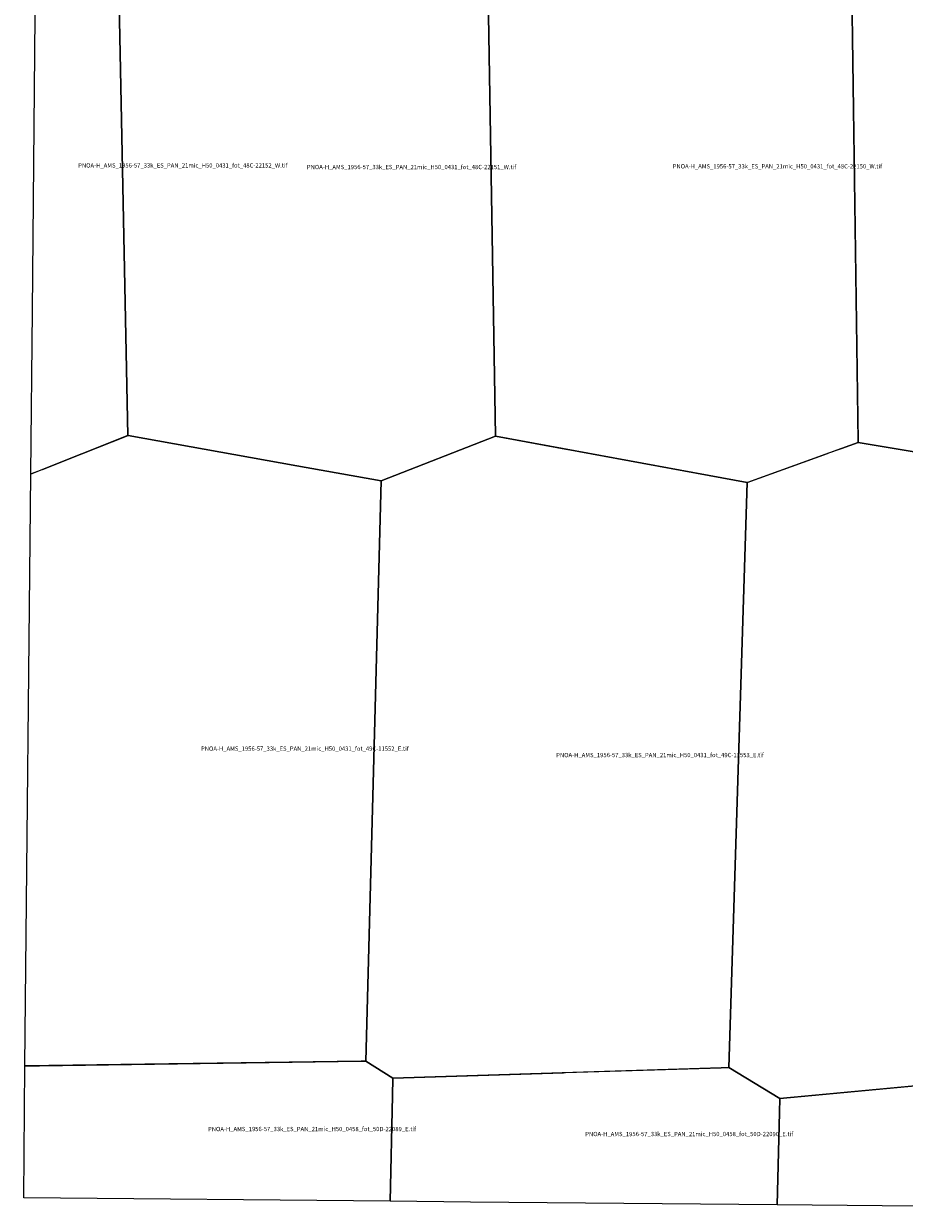
# Model space of a CAD drawing. Extents: x 428344 to 457987, y 4557486 to 4576113.
# Drawn here: x 428344 to 435233, y 4557528 to 4566799 of the extents above; entities that cross this region are included whole.
import ezdxf

# ---------------------------------------------------------------- set-up
doc = ezdxf.new("R2010")
doc.units = 0

# ---------------------------------------------------------------- blocks, each defined once
blk = doc.blocks.new('FEATURE')
at = {"layer": 'FeatureAttribs'}
blk.add_attdef('NAME', (0, 0), '', height=1, dxfattribs=at)

msp = doc.modelspace()

# ---------------------------------------------------------------- linework, layer by layer
at = {"layer": 'PNOA-H_AMS_1956-57_33k_ES_PAN_21mic_H50_0431_fot_48C-22149_W_tif'}
msp.add_polyline3d([(436892.8, 4563186.2, 1040.353), (436892, 4563186, 1040.314), (434873.5, 4563522.5, 1001.515), (434873.461, 4563522.986, 1001.48), (434872.899, 4563530.009, 1000.978), (434872.5, 4563535, 1000.622), (434811.5, 4567803, 982.425), (434811.941, 4567803.14, 982.43), (436386.5, 4568302, 996.793), (436386.987, 4568301.838, 996.743), (436391.205, 4568300.432, 996.308), (436397, 4568298.5, 995.711), (436627.027, 4568200.608, 984.631), (436682.5, 4568177, 981.959), (436683.898, 4568176.534, 981.905), (436684, 4568176.5, 981.901), (437582.653, 4567796.569, 974.592), (437584, 4567796, 974.581), (437640.5, 4563474, 1040.554), (437640.117, 4563473.852, 1040.554), (436900, 4563188, 1040.697), (436895.418, 4563186.855, 1040.478), (436892.8, 4563186.2, 1040.353)], close=True, dxfattribs=at)
at = {"layer": 'PNOA-H_AMS_1956-57_33k_ES_PAN_21mic_H50_0431_fot_48C-22150_W_tif'}
msp.add_polyline3d([(434741.653, 4563475.458, 1003.78), (434005.5, 4563209, 1017.542), (434004.837, 4563209.122, 1017.534), (432036, 4563571, 993.932), (431963, 4567965.5, 936.079), (431963.008, 4567965.501, 936.079), (431963.44, 4567965.536, 936.115), (432577.5, 4568016, 987.613), (432583.5, 4568016.5, 987.872), (433782.877, 4568113.992, 997.892), (433905.593, 4568123.967, 998.917), (433906, 4568124, 998.921), (434809.108, 4567803.848, 982.469), (434811.5, 4567803, 982.425), (434872.899, 4563530.009, 1001.293), (434873, 4563523, 1001.324), (434741.653, 4563475.458, 1003.78)], close=True, dxfattribs=at)
at = {"layer": 'PNOA-H_AMS_1956-57_33k_ES_PAN_21mic_H50_0431_fot_48C-22151_W_tif'}
msp.add_polyline3d([(432035.68, 4563570.875, 993.928), (431140.5, 4563221.5, 983.279), (431140.157, 4563221.561, 983.279), (430480.333, 4563339.5, 984.183), (429160.688, 4563575.377, 985.99), (429160, 4563575.5, 985.99), (429071, 4567999.5, 920.281), (429071.01, 4567999.5, 920.281), (431714, 4568099.5, 971.027), (431727.5, 4568100, 970.369), (431739.5, 4568100, 969.689), (431740, 4568100, 969.661), (431742, 4568099, 969.628), (431963, 4567966, 936.549), (431963.003, 4567965.798, 936.551), (431963.008, 4567965.501, 936.555), (432036, 4563571, 993.932), (432035.68, 4563570.875, 993.928)], close=True, dxfattribs=at)
at = {"layer": 'PNOA-H_AMS_1956-57_33k_ES_PAN_21mic_H50_0431_fot_48C-22152_W_tif'}
msp.add_polyline3d([(428798.261, 4563432.57, 997.769), (428399.798, 4563275.13, 1010.744), (428399.803, 4563275.593, 0), (428412.312, 4564548.948, 0), (428435.043, 4566861.777, 0), (428446.859, 4568063.488, 912.834), (428953.526, 4568071.984, 907.114), (428954.5, 4568072, 907.103), (429071, 4568000, 920.266), (429071.01, 4567999.5, 920.273), (429160, 4563575.5, 985.99), (428798.261, 4563432.57, 997.769)], close=True, dxfattribs=at)
at = {"layer": 'PNOA-H_AMS_1956-57_33k_ES_PAN_21mic_H50_0431_fot_49C-11552_E_tif'}
msp.add_polyline3d([(430983.155, 4558680.445, 1072.452), (428354.306, 4558642.408, 961.825), (428354.309, 4558642.717, 0), (428366.879, 4559923.316, 0), (428389.591, 4562236.128, 0), (428399.798, 4563275.13, 0), (428399.803, 4563275.593, 1005.891), (428489.5, 4563311, 998.651), (428491, 4563311.5, 998.645), (428798.261, 4563432.57, 992.811), (429160.688, 4563575.377, 985.929), (429161, 4563575.5, 985.924), (430480.333, 4563339.5, 984.16), (431140, 4563221.5, 983.279), (431021.5, 4558681, 1074.066), (430983.155, 4558680.445, 1072.452)], close=True, dxfattribs=at)
at = {"layer": 'PNOA-H_AMS_1956-57_33k_ES_PAN_21mic_H50_0431_fot_49C-11553_E_tif'}
msp.add_polyline3d([(433801.134, 4558628.602, 1100.506), (431233, 4558546.5, 1082.829), (431232.989, 4558546.507, 1082.829), (431021.511, 4558680.993, 1074.067), (431021.5, 4558681, 1074.066), (431140, 4563221.5, 983.279), (431140.157, 4563221.561, 983.281), (432035, 4563571, 993.938), (432035.68, 4563570.875, 993.941), (432585, 4563470, 996.399), (432588, 4563469.5, 996.415), (434004.5, 4563209, 1017.496), (433860.5, 4558630.5, 1100.915), (433801.134, 4558628.602, 1100.506)], close=True, dxfattribs=at)
at = {"layer": 'PNOA-H_AMS_1956-57_33k_ES_PAN_21mic_H50_0431_fot_49C-11554_E_tif'}
msp.add_polyline3d([(436744, 4558620, 1117.759), (434259, 4558387.5, 1121.428), (434258.988, 4558387.507, 1121.428), (433860.525, 4558630.485, 1100.916), (433860.5, 4558630.5, 1100.915), (434004.5, 4563209, 1017.496), (434004.837, 4563209.122, 1017.487), (434633.5, 4563436.5, 999.29), (434635, 4563437, 999.07), (434741.653, 4563475.458, 1000.161), (434873.461, 4563522.986, 1001.508), (434873.5, 4563523, 1001.508), (436892.8, 4563186.2, 1040.384), (436894, 4563186, 1040.407), (436893.672, 4563176.009, 1040.576), (436744, 4558620, 1117.759)], close=True, dxfattribs=at)
at = {"layer": 'PNOA-H_AMS_1956-57_33k_ES_PAN_21mic_H50_0458_fot_50D-22089_E_tif'}
msp.add_polyline3d([(431229.786, 4558408.212, 1079.46), (431210.674, 4557583.067, 1059.426), (431210.605, 4557583.068, 0), (428344.176, 4557610.513, 0), (428354.306, 4558642.408, 0), (428354.309, 4558642.717, 974.843), (428431.5, 4558644, 990.118), (428466.5, 4558644.5, 994.887), (430983.155, 4558680.445, 1072.873), (431021.511, 4558680.993, 1074.061), (431022, 4558681, 1074.076), (431233, 4558547, 1082.83), (431232.989, 4558546.507, 1082.818), (431229.786, 4558408.212, 1079.46)], close=True, dxfattribs=at)
at = {"layer": 'PNOA-H_AMS_1956-57_33k_ES_PAN_21mic_H50_0458_fot_50D-22090_E_tif'}
msp.add_polyline3d([(434256.424, 4558279.122, 1121.619), (434239.3, 4557555.218, 1122.652), (434239.221, 4557555.219, 1122.665), (431839.615, 4557577.045, 0), (431210.674, 4557583.067, 0), (431210.605, 4557583.068, 1059.876), (431229.786, 4558408.212, 1079.535), (431233, 4558546.5, 1082.829), (432567.5, 4558589.5, 1072.414), (432583.5, 4558590, 1072.741), (433801.134, 4558628.602, 1099.602), (433860.525, 4558630.485, 1100.912), (433861, 4558630.5, 1100.923), (434259, 4558388, 1121.464), (434258.988, 4558387.507, 1121.465), (434256.424, 4558279.122, 1121.619)], close=True, dxfattribs=at)
at = {"layer": 'PNOA-H_AMS_1956-57_33k_ES_PAN_21mic_H50_0458_fot_50D-22091_E_tif'}
msp.add_polyline3d([(437333.5, 4558281, 1124.304), (437299.696, 4557528.322, 1137.128), (437299.632, 4557528.323, 1137.125), (435335.049, 4557545.252, 0), (434239.3, 4557555.218, 0), (434239.221, 4557555.219, 1122.637), (434256.424, 4558279.122, 1121.586), (434259, 4558387.5, 1121.428), (436735.5, 4558619.5, 1117.964), (436741, 4558620, 1117.817), (436744, 4558620, 1117.76), (436744.5, 4558620, 1117.751), (436747.5, 4558618.5, 1117.744), (437333.356, 4558281.083, 1124.302), (437333.5, 4558281, 1124.304)], close=True, dxfattribs=at)

# ---------------------------------------------------------------- block references
at = {"layer": 'FeatureAttribs'}
ref = msp.add_blockref('FEATURE', (428770.581, 4565673.565), dxfattribs=at)
ref.add_attrib('NAME', 'PNOA-H_AMS_1956-57_33k_ES_PAN_21mic_H50_0431_fot_48C-22152_W.tif', (428770.581, 4565673.565), dxfattribs={"height": 33.69203})
ref = msp.add_blockref('FEATURE', (430559.67, 4565660.75), dxfattribs=at)
ref.add_attrib('NAME', 'PNOA-H_AMS_1956-57_33k_ES_PAN_21mic_H50_0431_fot_48C-22151_W.tif', (430559.67, 4565660.75), dxfattribs={"height": 33.69203})
ref = msp.add_blockref('FEATURE', (433421.695, 4565666.5), dxfattribs=at)
ref.add_attrib('NAME', 'PNOA-H_AMS_1956-57_33k_ES_PAN_21mic_H50_0431_fot_48C-22150_W.tif', (433421.695, 4565666.5), dxfattribs={"height": 33.69203})
ref = msp.add_blockref('FEATURE', (429731.694, 4561108.954), dxfattribs=at)
ref.add_attrib('NAME', 'PNOA-H_AMS_1956-57_33k_ES_PAN_21mic_H50_0431_fot_49C-11552_E.tif', (429731.694, 4561108.954), dxfattribs={"height": 33.69203})
ref = msp.add_blockref('FEATURE', (432510.214, 4561058.75), dxfattribs=at)
ref.add_attrib('NAME', 'PNOA-H_AMS_1956-57_33k_ES_PAN_21mic_H50_0431_fot_49C-11553_E.tif', (432510.214, 4561058.75), dxfattribs={"height": 33.69203})
ref = msp.add_blockref('FEATURE', (429786.342, 4558132.034), dxfattribs=at)
ref.add_attrib('NAME', 'PNOA-H_AMS_1956-57_33k_ES_PAN_21mic_H50_0458_fot_50D-22089_E.tif', (429786.342, 4558132.034), dxfattribs={"height": 33.69203})
ref = msp.add_blockref('FEATURE', (432737.237, 4558092.859), dxfattribs=at)
ref.add_attrib('NAME', 'PNOA-H_AMS_1956-57_33k_ES_PAN_21mic_H50_0458_fot_50D-22090_E.tif', (432737.237, 4558092.859), dxfattribs={"height": 33.69203})

doc.saveas('drawing.dxf')
